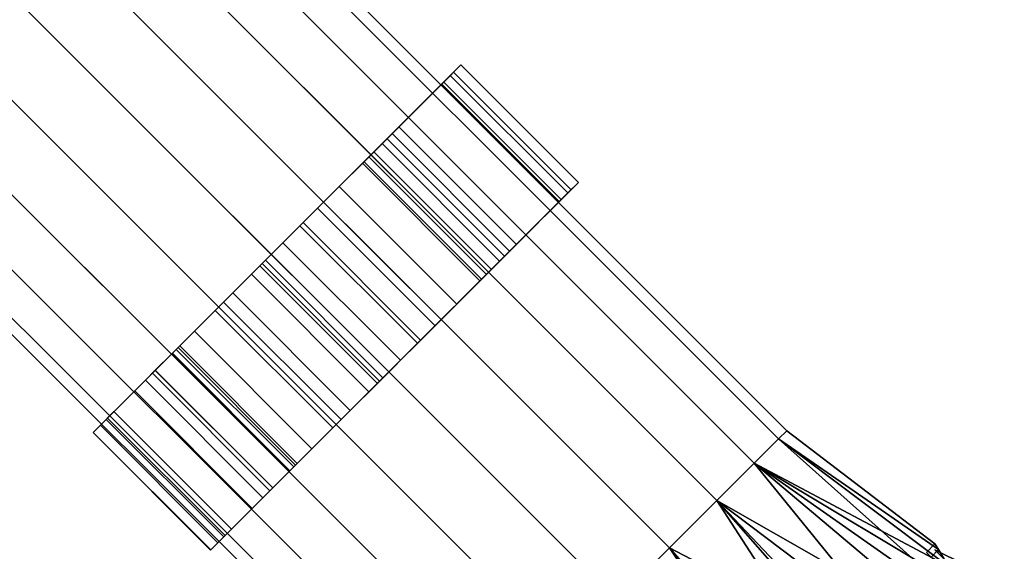
# Model space of a CAD drawing. Units: inches. Extents: x -0.2 to 14.7, y -14 to 9.2.
# Drawn here: x 7.3 to 10.2, y 1.1 to 2.7 of the extents above; entities that cross this region are included whole.
import ezdxf

# ---------------------------------------------------------------- set-up
doc = ezdxf.new("R2010")
doc.units = ezdxf.units.IN
doc.header["$MEASUREMENT"] = 0
doc.layers.add('WORKTL-ARM2', color=3, linetype='Continuous')
doc.layers.add('WORKTL-CABLEMANAGER', color=3, linetype='Continuous')

msp = doc.modelspace()

# ---------------------------------------------------------------- linework, layer by layer
at = {"layer": 'WORKTL-ARM2'}
for points in [[(1.7398, 9.2064, 11.9855), (9.5478, 1.3984, 11.9855), (9.5727, 1.4234, 11.7625), (1.7648, 9.2313, 11.7625)], [(1.7648, 9.2313, 11.7625), (9.5727, 1.4234, 11.7625), (9.5478, 1.3984, 11.5395), (1.7398, 9.2064, 11.5395)], [(1.6673, 9.1339, 12.1867), (9.4753, 1.3259, 12.1867), (9.5478, 1.3984, 11.9855), (1.7398, 9.2064, 11.9855)], [(1.7398, 9.2064, 11.5395), (9.5478, 1.3984, 11.5395), (9.4753, 1.3259, 11.3383), (1.6673, 9.1339, 11.3383)], [(1.5544, 9.021, 12.3464), (9.3624, 1.213, 12.3464), (9.4753, 1.3259, 12.1867), (1.6673, 9.1339, 12.1867)], [(1.6673, 9.1339, 11.3383), (9.4753, 1.3259, 11.3383), (9.3624, 1.213, 11.1787), (1.5544, 9.021, 11.1787)], [(1.4122, 8.8787, 12.4489), (9.2201, 1.0708, 12.4489), (9.3624, 1.213, 12.3464), (1.5544, 9.021, 12.3464)], [(1.2545, 8.721, 12.4842), (9.0624, 0.9131, 12.4842), (9.2201, 1.0708, 12.4489), (1.4122, 8.8787, 12.4489)], [(1.0968, 8.5633, 12.4489), (8.9047, 0.7554, 12.4489), (9.0624, 0.9131, 12.4842), (1.2545, 8.721, 12.4842)], [(0.9545, 8.4211, 12.3464), (8.7625, 0.6131, 12.3464), (8.9047, 0.7554, 12.4489), (1.0968, 8.5633, 12.4489)], [(0.8416, 8.3082, 12.1867), (8.6496, 0.5002, 12.1867), (8.7625, 0.6131, 12.3464), (0.9545, 8.4211, 12.3464)], [(0.9545, 8.4211, 11.1787), (8.7625, 0.6131, 11.1787), (8.6496, 0.5002, 11.3383), (0.8416, 8.3082, 11.3383)], [(0.7691, 8.2357, 11.9855), (8.5771, 0.4277, 11.9855), (8.6496, 0.5002, 12.1867), (0.8416, 8.3082, 12.1867)], [(0.8416, 8.3082, 11.3383), (8.6496, 0.5002, 11.3383), (8.5771, 0.4277, 11.5395), (0.7691, 8.2357, 11.5395)], [(0.7441, 8.2107, 11.7625), (8.5521, 0.4027, 11.7625), (8.5771, 0.4277, 11.9855), (0.7691, 8.2357, 11.9855)], [(0.7691, 8.2357, 11.5395), (8.5771, 0.4277, 11.5395), (8.5521, 0.4027, 11.7625), (0.7441, 8.2107, 11.7625)], [(4.3828, 6.1926, 11.1787), (9.3624, 1.213, 11.1787), (9.2201, 1.0708, 11.0761), (4.546, 5.7449, 11.0761)], [(4.546, 5.7449, 11.0761), (9.2201, 1.0708, 11.0761), (9.0624, 0.9131, 11.0408), (4.4338, 5.5417, 11.0408)], [(4.2306, 5.4295, 11.0761), (8.9047, 0.7554, 11.0761), (8.7625, 0.6131, 11.1787), (3.7829, 5.5926, 11.1787)], [(4.4338, 5.5417, 11.0408), (9.0624, 0.9131, 11.0408), (8.9047, 0.7554, 11.0761), (4.2306, 5.4295, 11.0761)], [(10.0187, 1.0826, 11.7648), (10.0294, 1.0654, 11.6406), (9.5478, 1.3984, 11.5395), (9.5727, 1.4234, 11.7625)], [(10.0294, 1.0654, 11.889), (10.0187, 1.0826, 11.7648), (9.5727, 1.4234, 11.7625), (9.5478, 1.3984, 11.9855)], [(10.0294, 1.0654, 11.6406), (10.0597, 1.015, 11.5285), (9.4753, 1.3259, 11.3383), (9.5478, 1.3984, 11.5395)], [(10.0353, 0.9633, 12.1858), (9.5478, 1.3984, 11.9855), (9.4753, 1.3259, 12.1867), (9.9276, 0.9434, 12.2713)], [(10.0597, 1.015, 12.0011), (10.0294, 1.0654, 11.889), (9.5478, 1.3984, 11.9855)], [(10.113, 0.9424, 12.09), (10.0597, 1.015, 12.0011), (9.5478, 1.3984, 11.9855), (10.0353, 0.9633, 12.1858)], [(9.4753, 1.3259, 11.3383), (10.1379, 0.8607, 11.2698), (10.051, 0.82, 11.1693), (9.3624, 1.213, 11.1787)], [(9.8154, 0.9062, 12.3443), (9.4753, 1.3259, 12.1867), (9.3624, 1.213, 12.3464), (9.6676, 0.8663, 12.4385)], [(10.113, 0.9424, 11.4396), (10.1895, 0.8605, 11.3825), (10.1379, 0.8607, 11.2698), (9.4753, 1.3259, 11.3383)], [(10.0597, 1.015, 11.5285), (10.113, 0.9424, 11.4396), (9.4753, 1.3259, 11.3383)], [(9.9276, 0.9434, 12.2713), (9.4753, 1.3259, 12.1867), (9.4753, 1.3259, 12.1867), (9.8154, 0.9062, 12.3443)], [(9.3624, 1.213, 11.1787), (9.6963, 0.8601, 11.0948), (9.6114, 0.8666, 11.0771), (9.2201, 1.0708, 11.0761)], [(9.5923, 0.8584, 12.461), (9.3624, 1.213, 12.3464), (9.2201, 1.0708, 12.4489), (9.4354, 0.7461, 12.5348)], [(9.3624, 1.213, 11.1787), (10.051, 0.82, 11.1693), (9.9566, 0.765, 11.0835), (9.3624, 1.213, 11.1787)], [(9.3624, 1.213, 11.1787), (9.9566, 0.765, 11.0835), (9.857, 0.6971, 11.0145), (9.6963, 0.8601, 11.0948)], [(9.6676, 0.8663, 12.4385), (9.3624, 1.213, 12.3464), (9.3624, 1.213, 12.3464), (9.5923, 0.8584, 12.461)], [(9.2201, 1.0708, 11.0761), (9.4748, 0.7804, 11.0175), (9.3279, 0.6476, 10.986), (9.0624, 0.9131, 11.0408)], [(9.4354, 0.7461, 12.5348), (9.2201, 1.0708, 12.4489), (9.0624, 0.9131, 12.4842), (9.3279, 0.6476, 12.5436)], [(9.2201, 1.0708, 11.0761), (9.6114, 0.8666, 11.0771), (9.4748, 0.7804, 11.0175), (9.2201, 1.0708, 11.0761)], [(10.0187, 1.0826, 11.7648), (9.9929, 1.0567, 11.7648), (10.0068, 1.0428, 11.6406), (10.0294, 1.0654, 11.6406)], [(10.0068, 1.0428, 11.889), (9.9929, 1.0567, 11.7648), (10.0187, 1.0826, 11.7648), (10.0294, 1.0654, 11.889)], [(10.0068, 1.0428, 11.6406), (10.0472, 1.0024, 11.5285), (10.0597, 1.015, 11.5285), (10.0294, 1.0654, 11.6406)], [(10.0597, 1.015, 12.0011), (10.0472, 1.0024, 12.0011), (10.0068, 1.0428, 11.889), (10.0294, 1.0654, 11.889)], [(10.1987, 0.9754, 11.7575), (10.2272, 0.9469, 11.6333), (10.0715, 1.0115, 11.5343), (10.0186, 1.0644, 11.7647)], [(10.2272, 0.9469, 11.8816), (10.1987, 0.9754, 11.7575), (10.0186, 1.0644, 11.7647), (10.0715, 1.0115, 11.995)]]:
    msp.add_3dface(points, dxfattribs=at)
at = {"layer": 'WORKTL-CABLEMANAGER'}
for points in [[(8.5927, 2.5238, 11.7065), (8.3859, 2.3171, 10.5577), (8.3015, 2.2327, 10.5885), (8.5411, 2.4723, 11.6225)], [(8.9462, 2.1703, 11.7065), (8.7394, 1.9635, 10.5577), (8.3859, 2.3171, 10.5577), (8.5927, 2.5238, 11.7065)], [(8.5927, 2.5238, 11.8634), (8.5609, 2.4921, 11.7934), (8.5352, 2.4663, 12.0399), (8.5708, 2.502, 12.0511)], [(8.5927, 2.5238, 11.8634), (8.5927, 2.5238, 11.7065), (8.5411, 2.4723, 11.6225), (8.5609, 2.4921, 11.7934)], [(8.9244, 2.1485, 12.0511), (8.9462, 2.1703, 11.8634), (8.5927, 2.5238, 11.8634), (8.5708, 2.502, 12.0511)], [(8.9462, 2.1703, 11.7065), (8.5927, 2.5238, 11.7065), (8.5927, 2.5238, 11.8634), (8.9462, 2.1703, 11.8634)], [(8.9244, 2.1485, 12.0511), (8.5708, 2.502, 12.0511), (8.5352, 2.4663, 12.0399), (8.8887, 2.1128, 12.0399)], [(8.9145, 2.1385, 11.7934), (8.8887, 2.1128, 12.0399), (8.5352, 2.4663, 12.0399), (8.5609, 2.4921, 11.7934)], [(8.9145, 2.1385, 11.7934), (8.5609, 2.4921, 11.7934), (8.5411, 2.4723, 11.6225), (8.8947, 2.1187, 11.6225)], [(8.5411, 2.4723, 11.6225), (8.3015, 2.2327, 10.5885), (8.3707, 2.3018, 11.0639), (8.4063, 2.3375, 11.2247)], [(8.7599, 1.9839, 11.2247), (8.8947, 2.1187, 11.6225), (8.5411, 2.4723, 11.6225), (8.4063, 2.3375, 11.2247)], [(8.2968, 2.2279, 10.3731), (8.2268, 2.1579, 10.4495), (8.3015, 2.2327, 10.5885), (8.3859, 2.3171, 10.5577)], [(8.7394, 1.9635, 10.5577), (8.6503, 1.8744, 10.3731), (8.2968, 2.2279, 10.3731), (8.3859, 2.3171, 10.5577)], [(8.7599, 1.9839, 11.2247), (8.4063, 2.3375, 11.2247), (8.331, 2.2621, 11.1995), (8.6845, 1.9086, 11.1995)], [(8.3558, 2.287, 11.0744), (8.331, 2.2621, 11.1995), (8.4063, 2.3375, 11.2247), (8.3707, 2.3018, 11.0639)], [(8.3558, 2.287, 11.0744), (8.3158, 2.247, 11.0289), (8.1089, 2.0401, 11.0958), (8.331, 2.2621, 11.1995)], [(8.6551, 1.8791, 10.5885), (8.7242, 1.9483, 11.0639), (8.3707, 2.3018, 11.0639), (8.3015, 2.2327, 10.5885)], [(8.7094, 1.9334, 11.0744), (8.6694, 1.8935, 11.0289), (8.3158, 2.247, 11.0289), (8.3558, 2.287, 11.0744)], [(8.3707, 2.3018, 11.0639), (8.3558, 2.287, 11.0744), (8.7094, 1.9334, 11.0744), (8.7242, 1.9483, 11.0639)], [(8.4625, 1.6865, 11.0958), (8.6845, 1.9086, 11.1995), (8.331, 2.2621, 11.1995), (8.1089, 2.0401, 11.0958)], [(8.0577, 1.9889, 10.9889), (7.988, 1.9192, 11.0902), (8.1089, 2.0401, 11.0958), (8.3158, 2.247, 11.0289)], [(8.4112, 1.6353, 10.9889), (8.0577, 1.9889, 10.9889), (8.3158, 2.247, 11.0289), (8.6694, 1.8935, 11.0289)], [(8.1617, 2.0929, 10.2572), (8.1181, 2.0493, 10.3665), (8.2268, 2.1579, 10.4495), (8.2968, 2.2279, 10.3731)], [(8.6503, 1.8744, 10.3731), (8.5152, 1.7393, 10.2572), (8.1617, 2.0929, 10.2572), (8.2968, 2.2279, 10.3731)], [(8.2268, 2.1579, 10.4495), (8.5803, 1.8044, 10.4495), (8.6551, 1.8791, 10.5885), (8.3015, 2.2327, 10.5885)], [(8.6551, 1.8791, 10.5885), (8.7394, 1.9635, 10.5577), (8.9462, 2.1703, 11.7065), (8.8947, 2.1187, 11.6225)], [(8.8887, 2.1128, 12.0399), (8.9145, 2.1385, 11.7934), (8.9462, 2.1703, 11.8634), (8.9244, 2.1485, 12.0511)], [(8.8947, 2.1187, 11.6225), (8.9462, 2.1703, 11.7065), (8.9462, 2.1703, 11.8634), (8.9145, 2.1385, 11.7934)], [(8.1181, 2.0493, 10.3665), (8.4717, 1.6957, 10.3665), (8.5803, 1.8044, 10.4495), (8.2268, 2.1579, 10.4495)], [(8.7242, 1.9483, 11.0639), (8.6551, 1.8791, 10.5885), (8.8947, 2.1187, 11.6225), (8.7599, 1.9839, 11.2247)], [(8.0048, 1.936, 10.2307), (7.995, 1.9261, 10.3542), (8.1181, 2.0493, 10.3665), (8.1617, 2.0929, 10.2572)], [(8.5152, 1.7393, 10.2572), (8.3584, 1.5824, 10.2307), (8.0048, 1.936, 10.2307), (8.1617, 2.0929, 10.2572)], [(7.995, 1.9261, 10.3542), (8.3485, 1.5726, 10.3542), (8.4717, 1.6957, 10.3665), (8.1181, 2.0493, 10.3665)], [(8.4625, 1.6865, 11.0958), (8.1089, 2.0401, 11.0958), (7.988, 1.9192, 11.0902), (8.3416, 1.5656, 11.0902)], [(8.0577, 1.9889, 10.9889), (7.9628, 1.8939, 10.9905), (7.9067, 1.8379, 11.1126), (7.988, 1.9192, 11.0902)], [(8.4112, 1.6353, 10.9889), (8.3163, 1.5404, 10.9905), (7.9628, 1.8939, 10.9905), (8.0577, 1.9889, 10.9889)], [(8.6551, 1.8791, 10.5885), (8.5803, 1.8044, 10.4495), (8.6503, 1.8744, 10.3731), (8.7394, 1.9635, 10.5577)], [(8.7599, 1.9839, 11.2247), (8.6845, 1.9086, 11.1995), (8.7094, 1.9334, 11.0744), (8.7242, 1.9483, 11.0639)], [(8.3584, 1.5824, 10.2307), (8.2078, 1.4318, 10.2983), (7.8542, 1.7854, 10.2983), (8.0048, 1.936, 10.2307)], [(7.8542, 1.7854, 10.2983), (7.8792, 1.8103, 10.4149), (7.995, 1.9261, 10.3542), (8.0048, 1.936, 10.2307)], [(7.8792, 1.8103, 10.4149), (8.2327, 1.4568, 10.4149), (8.3485, 1.5726, 10.3542), (7.995, 1.9261, 10.3542)], [(8.4625, 1.6865, 11.0958), (8.6694, 1.8935, 11.0289), (8.7094, 1.9334, 11.0744), (8.6845, 1.9086, 11.1995)], [(8.2603, 1.4843, 11.1126), (8.3416, 1.5656, 11.0902), (7.988, 1.9192, 11.0902), (7.9067, 1.8379, 11.1126)], [(8.0787, 1.3027, 11.0688), (7.7251, 1.6563, 11.0688), (7.9628, 1.8939, 10.9905), (8.3163, 1.5404, 10.9905)], [(7.7251, 1.6563, 11.0688), (7.7422, 1.6733, 11.1995), (7.9067, 1.8379, 11.1126), (7.9628, 1.8939, 10.9905)], [(8.4625, 1.6865, 11.0958), (8.3416, 1.5656, 11.0902), (8.4112, 1.6353, 10.9889), (8.6694, 1.8935, 11.0289)], [(8.5803, 1.8044, 10.4495), (8.4717, 1.6957, 10.3665), (8.5152, 1.7393, 10.2572), (8.6503, 1.8744, 10.3731)], [(8.2603, 1.4843, 11.1126), (7.9067, 1.8379, 11.1126), (7.7422, 1.6733, 11.1995), (8.0957, 1.3198, 11.1995)], [(7.7369, 1.668, 10.448), (7.7914, 1.7225, 10.5377), (7.8792, 1.8103, 10.4149), (7.8542, 1.7854, 10.2983)], [(7.7914, 1.7225, 10.5377), (8.1449, 1.369, 10.5377), (8.2327, 1.4568, 10.4149), (7.8792, 1.8103, 10.4149)], [(8.2078, 1.4318, 10.2983), (8.0904, 1.3145, 10.448), (7.7369, 1.668, 10.448), (7.8542, 1.7854, 10.2983)], [(7.6738, 1.6049, 10.6528), (7.7472, 1.6784, 10.7008), (7.7914, 1.7225, 10.5377), (7.7369, 1.668, 10.448)], [(7.7472, 1.6784, 10.7008), (8.1008, 1.3248, 10.7008), (8.1449, 1.369, 10.5377), (7.7914, 1.7225, 10.5377)], [(8.4717, 1.6957, 10.3665), (8.3485, 1.5726, 10.3542), (8.3584, 1.5824, 10.2307), (8.5152, 1.7393, 10.2572)], [(7.7251, 1.6563, 11.0688), (7.612, 1.5431, 11.1241), (7.6649, 1.596, 11.2275), (7.7422, 1.6733, 11.1995)], [(7.7256, 1.6568, 10.8841), (7.7472, 1.6784, 10.7008), (7.6738, 1.6049, 10.6528), (7.6441, 1.5752, 10.8493)], [(8.0184, 1.2425, 11.2275), (8.0957, 1.3198, 11.1995), (7.7422, 1.6733, 11.1995), (7.6649, 1.596, 11.2275)], [(8.0904, 1.3145, 10.448), (8.0273, 1.2514, 10.6528), (7.6738, 1.6049, 10.6528), (7.7369, 1.668, 10.448)], [(7.7248, 1.656, 10.8841), (8.0783, 1.3024, 10.8841), (8.1008, 1.3248, 10.7008), (7.7472, 1.6784, 10.7008)], [(8.0787, 1.3027, 11.0688), (7.9655, 1.1896, 11.1241), (7.612, 1.5431, 11.1241), (7.7251, 1.6563, 11.0688)], [(7.7256, 1.6568, 10.8841), (7.6441, 1.5752, 10.8493), (7.6738, 1.605, 10.9081), (7.7248, 1.656, 10.8841)], [(7.7248, 1.656, 10.8841), (7.6738, 1.605, 10.9081), (8.0274, 1.2514, 10.9081), (8.0783, 1.3024, 10.8841)], [(8.2603, 1.4843, 11.1126), (8.3163, 1.5404, 10.9905), (8.4112, 1.6353, 10.9889), (8.3416, 1.5656, 11.0902)], [(7.6441, 1.5752, 10.8493), (7.9976, 1.2217, 10.8493), (8.0274, 1.2514, 10.9081), (7.6738, 1.605, 10.9081)], [(7.6441, 1.5752, 10.8493), (7.6738, 1.6049, 10.6528), (8.0273, 1.2514, 10.6528), (7.9976, 1.2217, 10.8493)], [(7.4869, 1.4181, 11.7874), (7.526, 1.4572, 11.788), (7.6649, 1.596, 11.2275), (7.612, 1.5431, 11.1241)], [(8.0184, 1.2425, 11.2275), (7.6649, 1.596, 11.2275), (7.526, 1.4572, 11.788), (7.8796, 1.1036, 11.788)], [(8.3485, 1.5726, 10.3542), (8.2327, 1.4568, 10.4149), (8.2078, 1.4318, 10.2983), (8.3584, 1.5824, 10.2307)], [(7.8405, 1.0645, 11.7874), (7.4869, 1.4181, 11.7874), (7.612, 1.5431, 11.1241), (7.9655, 1.1896, 11.1241)], [(8.2603, 1.4843, 11.1126), (8.0957, 1.3198, 11.1995), (8.0787, 1.3027, 11.0688), (8.3163, 1.5404, 10.9905)], [(7.5087, 1.4399, 12.0411), (7.5495, 1.4806, 12.0315), (7.5303, 1.4615, 11.9154), (7.4865, 1.4177, 11.9215)], [(7.8623, 1.0863, 12.0411), (7.903, 1.1271, 12.0315), (7.5495, 1.4806, 12.0315), (7.5087, 1.4399, 12.0411)], [(7.8839, 1.1079, 11.9154), (7.5303, 1.4615, 11.9154), (7.5495, 1.4806, 12.0315), (7.903, 1.1271, 12.0315)], [(7.4869, 1.4181, 11.7874), (7.4865, 1.4177, 11.9215), (7.5303, 1.4615, 11.9154), (7.526, 1.4572, 11.788)], [(7.8839, 1.1079, 11.9154), (7.8796, 1.1036, 11.788), (7.526, 1.4572, 11.788), (7.5303, 1.4615, 11.9154)], [(8.2327, 1.4568, 10.4149), (8.1449, 1.369, 10.5377), (8.0904, 1.3145, 10.448), (8.2078, 1.4318, 10.2983)], [(7.8623, 1.0863, 12.0411), (7.5087, 1.4399, 12.0411), (7.4865, 1.4177, 11.9215), (7.8401, 1.0641, 11.9215)], [(7.8405, 1.0645, 11.7874), (7.8401, 1.0641, 11.9215), (7.4865, 1.4177, 11.9215), (7.4869, 1.4181, 11.7874)], [(8.1449, 1.369, 10.5377), (8.1008, 1.3248, 10.7008), (8.0273, 1.2514, 10.6528), (8.0904, 1.3145, 10.448)], [(8.0184, 1.2425, 11.2275), (7.9655, 1.1896, 11.1241), (8.0787, 1.3027, 11.0688), (8.0957, 1.3198, 11.1995)], [(8.0273, 1.2514, 10.6528), (8.1008, 1.3248, 10.7008), (8.0792, 1.3033, 10.8841), (7.9976, 1.2217, 10.8493)], [(8.0274, 1.2514, 10.9081), (7.9976, 1.2217, 10.8493), (8.0792, 1.3033, 10.8841), (8.0783, 1.3024, 10.8841)], [(8.0184, 1.2425, 11.2275), (7.8796, 1.1036, 11.788), (7.8405, 1.0645, 11.7874), (7.9655, 1.1896, 11.1241)], [(7.8839, 1.1079, 11.9154), (7.903, 1.1271, 12.0315), (7.8623, 1.0863, 12.0411), (7.8401, 1.0641, 11.9215)], [(7.8839, 1.1079, 11.9154), (7.8401, 1.0641, 11.9215), (7.8405, 1.0645, 11.7874), (7.8796, 1.1036, 11.788)]]:
    msp.add_3dface(points, dxfattribs=at)

doc.saveas('drawing.dxf')
